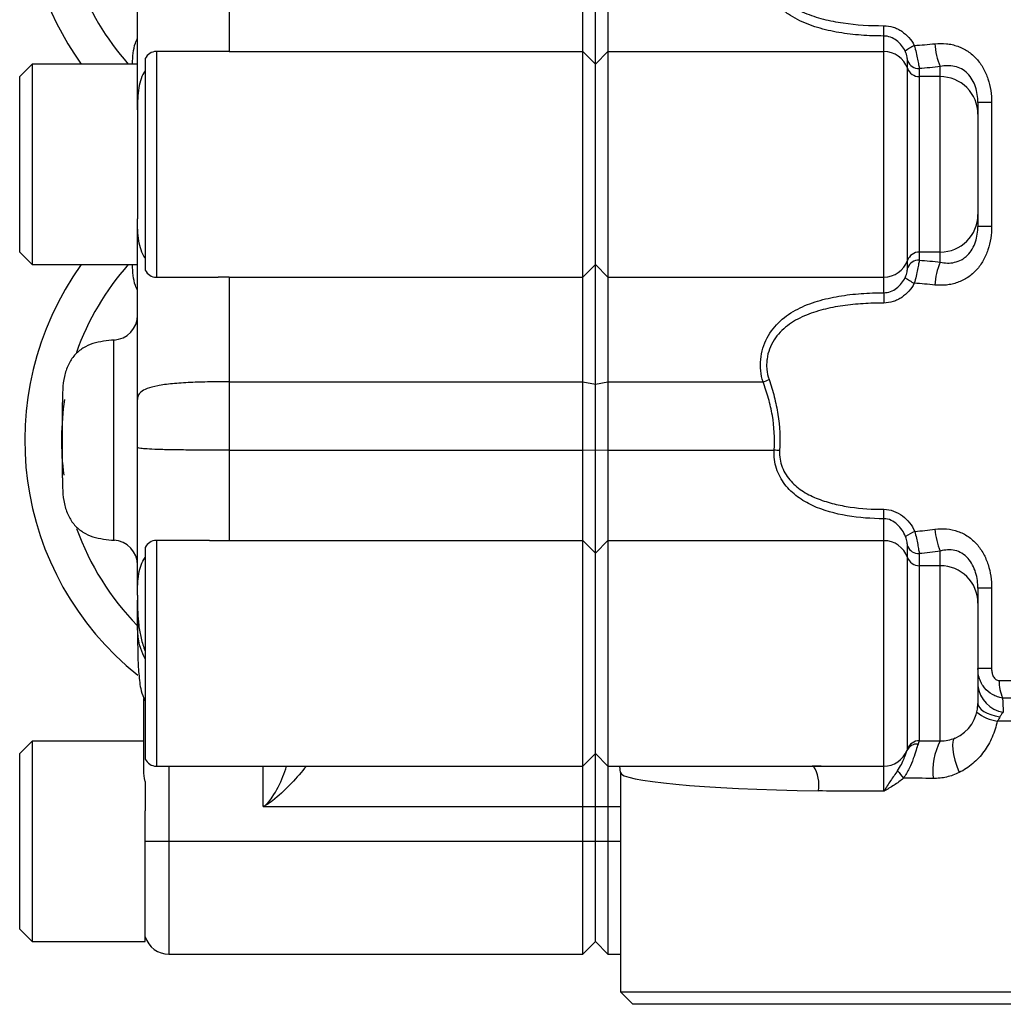
# Model space of a CAD drawing. Units: inches. Extents: x -20.8 to 43.6, y -13.9 to 22.6.
# Drawn here: x 13.7 to 16.8, y -10.9 to -7.8 of the extents above; entities that cross this region are included whole.
import ezdxf

# ---------------------------------------------------------------- set-up
doc = ezdxf.new("R2010")
doc.units = ezdxf.units.IN
doc.header["$MEASUREMENT"] = 0

msp = doc.modelspace()

# ---------------------------------------------------------------- linework, layer by layer
at = {"color": 7, "linetype": 'Continuous', "lineweight": 25}
for p, q in [((15.5306, -7.9503), (15.5306, -7.5744)), ((15.4913, -7.9109), (15.4913, -7.5821)), ((15.57, -7.5821), (15.57, -7.9109)), ((16.4361, -7.8621), (16.4361, -7.8297)), ((16.4361, -7.9109), (16.4361, -7.8621)), ((14.3476, -7.9108), (14.1527, -7.9108)), ((14.1527, -7.9108), (14.1527, -8.6195)), ((14.381, -7.9109), (15.4913, -7.9109)), ((15.4913, -8.6194), (15.4913, -7.9109)), ((15.4913, -7.9109), (15.5306, -7.9503)), ((15.5306, -7.9503), (15.57, -7.9109)), ((15.57, -7.9109), (15.57, -8.6194)), ((15.57, -7.9109), (16.4361, -7.9109)), ((16.4361, -8.6194), (16.4361, -7.9109)), ((14.1172, -7.933), (14.1172, -8.5973)), ((16.5104, -7.9634), (16.5104, -7.94)), ((13.7629, -7.9502), (13.7235, -7.9896)), ((14.0936, -7.9502), (13.7629, -7.9502)), ((13.7629, -7.9502), (13.7629, -8.5801)), ((15.5306, -8.58), (15.5306, -7.9503)), ((16.5104, -8.5669), (16.5104, -7.9634)), ((16.5475, -7.9643), (16.5475, -7.9897)), ((16.6133, -7.9897), (16.6133, -7.9579)), ((13.7235, -8.5408), (13.7235, -7.9896)), ((16.5475, -7.9897), (16.5475, -8.5407)), ((16.6133, -7.9897), (16.5475, -7.9897)), ((16.6133, -8.5407), (16.6133, -7.9897)), ((14.0936, -8.094), (14.0936, -8.4363)), ((16.7314, -8.0704), (16.7314, -8.1077)), ((16.7745, -8.0704), (16.7314, -8.0704)), ((16.7745, -8.0704), (16.7745, -8.4599)), ((16.7314, -8.1077), (16.7314, -8.4226)), ((16.7314, -8.4226), (16.7314, -8.4599)), ((16.7745, -8.4599), (16.7314, -8.4599)), ((13.7235, -8.5408), (13.7629, -8.5801)), ((16.6133, -8.5407), (16.5475, -8.5407)), ((16.5475, -8.5407), (16.5475, -8.566)), ((16.6133, -8.5724), (16.6133, -8.5407)), ((13.7629, -8.5801), (14.0936, -8.5801)), ((15.4913, -8.6194), (15.5306, -8.58)), ((15.5306, -8.58), (15.57, -8.6194)), ((15.5306, -8.9559), (15.5306, -8.58)), ((16.5104, -8.5903), (16.5104, -8.5669)), ((14.1527, -8.6195), (14.3468, -8.6195)), ((14.381, -8.6194), (15.4913, -8.6194)), ((15.4913, -8.9483), (15.4913, -8.6194)), ((15.57, -8.6194), (16.4361, -8.6194)), ((15.57, -8.6194), (15.57, -8.9483)), ((16.4361, -8.6682), (16.4361, -8.6194)), ((16.4361, -8.6682), (16.4361, -8.7006)), ((14.381, -8.9483), (15.4913, -8.9483)), ((15.4913, -8.9483), (15.5306, -8.9559)), ((15.4913, -9.1627), (15.4913, -8.9483)), ((15.5306, -8.9559), (15.57, -8.9483)), ((15.5306, -9.1614), (15.5306, -8.9559)), ((15.57, -8.9483), (16.0568, -8.9483)), ((15.57, -8.9483), (15.57, -9.1627)), ((13.8574, -9.2494), (13.8574, -9.0132)), ((14.381, -9.1627), (15.4913, -9.1627)), ((15.4913, -9.1627), (15.5306, -9.1614)), ((15.4913, -9.4469), (15.4913, -9.1627)), ((15.5306, -9.4862), (15.5306, -9.1614)), ((15.5306, -9.1614), (15.57, -9.1627)), ((15.57, -9.1627), (15.57, -9.4469)), ((15.57, -9.1627), (16.0918, -9.1627)), ((16.4361, -9.378), (16.4361, -9.3485)), ((16.4361, -9.4469), (16.4361, -9.378)), ((14.3193, -9.4463), (14.1527, -9.4463)), ((14.1527, -9.4463), (14.1527, -10.1549)), ((14.381, -9.4469), (15.4913, -9.4469)), ((15.4913, -10.1549), (15.4913, -9.4469)), ((15.4913, -9.4469), (15.5306, -9.4862)), ((15.5306, -9.4862), (15.57, -9.4469)), ((15.57, -9.4469), (15.57, -10.1549)), ((15.57, -9.4469), (16.4361, -9.4469)), ((16.4361, -10.1549), (16.4361, -9.4469)), ((14.1172, -9.4685), (14.1172, -10.1327)), ((15.5306, -10.1156), (15.5306, -9.4862)), ((16.5104, -9.4993), (16.5104, -9.4643)), ((16.5475, -9.4877), (16.5475, -9.5255)), ((16.6133, -9.5255), (16.6133, -9.4796)), ((16.5104, -10.1014), (16.5104, -9.4993)), ((16.5475, -9.5255), (16.5475, -10.0752)), ((16.6133, -9.5255), (16.5475, -9.5255)), ((16.6133, -10.0757), (16.6133, -9.5255)), ((16.7314, -9.5966), (16.7314, -9.6434)), ((16.7745, -9.5966), (16.7314, -9.5966)), ((16.7745, -9.5966), (16.7745, -9.8489)), ((14.0936, -9.6186), (14.0936, -9.6333)), ((16.7314, -9.6434), (16.7314, -9.9581)), ((16.7745, -9.8489), (16.7314, -9.8489)), ((16.798, -9.8861), (17.1842, -9.8861)), ((14.1133, -10.1684), (14.1133, -9.9426)), ((17.2072, -9.9418), (16.8091, -9.9418)), ((17.2629, -10.0138), (16.792, -10.0138)), ((13.7629, -10.0762), (13.7235, -10.1156)), ((14.1133, -10.0762), (13.7629, -10.0762)), ((13.7629, -10.0762), (13.7629, -10.7061)), ((13.7235, -10.6667), (13.7235, -10.1156)), ((15.4913, -10.1549), (15.5306, -10.1156)), ((15.5306, -10.1156), (15.57, -10.1549)), ((15.5306, -10.2814), (15.5306, -10.1156)), ((14.1527, -10.1549), (15.4913, -10.1549)), ((14.192, -10.1549), (14.192, -10.3911)), ((14.4873, -10.2814), (14.4873, -10.1549)), ((15.4913, -10.2814), (15.4913, -10.1549)), ((15.57, -10.1549), (16.4361, -10.1549)), ((15.57, -10.1549), (15.57, -10.2814)), ((15.6063, -10.1549), (15.6084, -10.1753)), ((16.4361, -10.2337), (16.4361, -10.1549)), ((14.1172, -10.2029), (14.1172, -10.2958)), ((15.6094, -10.1752), (15.6094, -10.8636)), ((14.1172, -10.7061), (14.1172, -10.2958)), ((14.4873, -10.2814), (15.4913, -10.2814)), ((15.4913, -10.2814), (15.5306, -10.2814)), ((15.4913, -10.3911), (15.4913, -10.2814)), ((15.5306, -10.2814), (15.57, -10.2814)), ((15.5306, -10.3911), (15.5306, -10.2814)), ((15.57, -10.2814), (15.57, -10.3911)), ((15.57, -10.2814), (15.6094, -10.2814)), ((14.1172, -10.3911), (14.192, -10.3911)), ((14.192, -10.3911), (15.4913, -10.3911)), ((14.192, -10.3911), (14.192, -10.7455)), ((15.4913, -10.7455), (15.4913, -10.3911)), ((15.4913, -10.3911), (15.5306, -10.3911)), ((15.5306, -10.7061), (15.5306, -10.3911)), ((15.5306, -10.3911), (15.57, -10.3911)), ((15.57, -10.3911), (15.57, -10.7455)), ((15.57, -10.3911), (15.6094, -10.3911)), ((13.7235, -10.6667), (13.7629, -10.7061)), ((13.7629, -10.7061), (14.1172, -10.7061)), ((15.4913, -10.7455), (15.5306, -10.7061)), ((15.5306, -10.7061), (15.57, -10.7455)), ((14.192, -10.7455), (15.4913, -10.7455)), ((15.57, -10.7455), (15.6094, -10.7455)), ((15.6094, -10.8636), (15.6487, -10.903)), ((15.6094, -10.8636), (17.2629, -10.8636)), ((17.2235, -10.903), (15.6487, -10.903))]:
    msp.add_line(p, q, dxfattribs=at)
at = {"color": 7, "linetype": 'Continuous', "lineweight": 25, "flags": 128}
for points in [[(14.0188, -9.4456), (14.0188, -9.4386), (14.0188, -9.3996), (14.0188, -9.3302), (14.0188, -9.2383), (14.0188, -9.1343), (14.0188, -9.0301), (14.0188, -8.9374), (14.0188, -8.8665), (14.0188, -8.8254), (14.0188, -8.817)], [(16.7314, -9.9581), (16.7326, -9.9646), (16.7362, -9.971), (16.7421, -9.9772), (16.7502, -9.9829), (16.7604, -9.9882), (16.7723, -9.9928), (16.7858, -9.9967), (16.8007, -9.9998)], [(16.6597, -10.0667), (16.6552, -10.0707), (16.6525, -10.0782), (16.6515, -10.0889), (16.6523, -10.1025), (16.6549, -10.1185), (16.6592, -10.1363), (16.6651, -10.1555), (16.6723, -10.1753)]]:
    msp.add_lwpolyline(points, dxfattribs=at)
at = {"color": 7, "linetype": 'Continuous', "lineweight": 25}
for centre, radius, start, end in [((14.6842, -7.399), 0.9449, 144.3147, 215.6853), ((14.6842, -7.399), 0.8296, 199.7871, 221.6377), ((14.1527, -7.9502), 0.0394, 90, 154.1581), ((16.4361, -7.9897), 0.0787, 19.4838, 90.0054), ((16.6404, -8.0939), 0.2297, 118.2712, 126.6986), ((16.8031, -7.8754), 0.207, 183.0054, 203.4926), ((16.5467, -7.9251), 0.0393, 202.3093, 271.1325), ((16.5475, -7.9503), 0.0394, 199.4838, 270.0054), ((16.6133, -8.1078), 0.1181, 0.0095, 90.0095), ((16.6133, -8.4226), 0.1181, 269.9905, 359.9905), ((16.5475, -8.58), 0.0394, 89.9946, 160.5162), ((14.6842, -9.1313), 0.9449, 144.3147, 231.3452), ((14.6842, -9.1313), 0.8296, 138.3623, 160.6338), ((16.4361, -8.5406), 0.0787, 269.9946, 340.5162), ((16.5467, -8.6052), 0.0393, 88.8675, 157.6907), ((16.8031, -8.6549), 0.207, 156.5074, 176.9946), ((14.1527, -8.5801), 0.0394, 205.8419, 270), ((16.6404, -8.4365), 0.2297, 233.3014, 241.7288), ((14.0149, -8.7383), 0.0787, 272.8205, 359.9729), ((15.9922, -8.7603), 0.1988, 288.9594, 294.8543), ((14.6842, -9.1313), 0.8296, 171.1232, 187.634), ((16.0183, -10.2434), 1.0832, 85.1976, 86.1109), ((14.6842, -9.1313), 0.8296, 199.5271, 224.5208), ((16.6443, -9.6478), 0.2554, 115.7548, 123.2299), ((16.8256, -9.3909), 0.2301, 185.0571, 202.6647), ((14.0149, -9.5243), 0.0787, 0, 87.1805), ((14.1527, -9.4856), 0.0394, 90, 154.1581), ((16.4362, -9.5257), 0.0787, 19.5425, 90.0308), ((16.5463, -9.4484), 0.0393, 203.8788, 271.6806), ((16.5475, -9.4862), 0.0394, 199.5425, 270.0308), ((16.6134, -9.6435), 0.118, 0.0542, 90.0541), ((16.9295, -9.8887), 0.1315, 178.8647, 203.7949), ((16.8256, -9.8923), 0.0947, 186.1169, 261.2016), ((16.6133, -9.9581), 0.1181, 293.1169, 0), ((16.8121, -9.8803), 0.135, 231.5034, 261.4417), ((16.5475, -10.1146), 0.0394, 89.9434, 160.3976), ((16.7872, -10.1694), 0.1975, 151.6821, 187.0442), ((16.4361, -10.0762), 0.0787, 270, 337.5094), ((16.5411, -10.1209), 0.0354, 85.9084, 155.6777), ((14.1527, -10.1156), 0.0394, 205.8419, 270), ((16.1223, -10.2137), 0.1102, 350.0654, 32.2438), ((16.8358, -9.9015), 0.446, 216.917, 220.728), ((14.192, -10.6667), 0.0787, 198.1949, 270)]:
    msp.add_arc(centre, radius, start, end, dxfattribs=at)
msp.add_ellipse((16.4361, -10.1752), major_axis=(0.8268, 0), ratio=0.071839, start_param=3.141944, end_param=4.46152, dxfattribs=at)
for points, knots in [([(14.0936, -8.094), (14.0936, -8.0919), (14.0936, -8.0875), (14.0936, -8.0807), (14.0936, -8.0635), (14.0936, -8.0336), (14.0936, -7.988), (14.0936, -7.9381), (14.0936, -7.8846), (14.0936, -7.8282), (14.0936, -7.7696), (14.0936, -7.7093), (14.0936, -7.6604), (14.0936, -7.6236), (14.0936, -7.5991), (14.0936, -7.5747), (14.0936, -7.5504), (14.0936, -7.5344), (14.0936, -7.5264)], [0, 0, 0, 0, 0.017267, 0.034572, 0.051922, 0.146898, 0.241524, 0.336105, 0.431126, 0.526097, 0.620722, 0.7153, 0.81031, 0.848435, 0.886395, 0.924261, 0.962105, 1, 1, 1, 1]), ([(14.381, -7.5821), (14.381, -7.6213), (14.381, -7.6622), (14.381, -7.7398), (14.381, -7.7765), (14.381, -7.8389), (14.381, -7.8645), (14.381, -7.9001), (14.381, -7.9099), (14.381, -7.9109)], [0, 0, 0, 0, 0.25, 0.25, 0.5, 0.5, 0.75, 0.75, 1, 1, 1, 1]), ([(16.4361, -7.8621), (16.4122, -7.8621), (16.3885, -7.8613), (16.3415, -7.8577), (16.3182, -7.855), (16.2721, -7.8472), (16.2496, -7.8422), (16.2058, -7.8289), (16.1849, -7.8208), (16.1553, -7.8054), (16.1457, -7.7997), (16.1274, -7.7871), (16.1187, -7.7803), (16.0942, -7.7577), (16.0799, -7.7397), (16.0641, -7.7093), (16.0597, -7.6985), (16.053, -7.6759), (16.0507, -7.6644), (16.0485, -7.6408), (16.0485, -7.6286), (16.051, -7.605), (16.0534, -7.5934), (16.0568, -7.5821)], [0, 0, 0, 0, 0.125, 0.125, 0.25, 0.25, 0.375, 0.375, 0.5, 0.5, 0.5625, 0.5625, 0.625, 0.625, 0.75, 0.75, 0.8125, 0.8125, 0.875, 0.875, 0.9375, 0.9375, 1, 1, 1, 1]), ([(16.0758, -7.5897), (16.0723, -7.6), (16.0699, -7.6106), (16.0678, -7.6323), (16.068, -7.6434), (16.0708, -7.6649), (16.0735, -7.6753), (16.0811, -7.6955), (16.0859, -7.7049), (16.0973, -7.7226), (16.1039, -7.7308), (16.118, -7.7457), (16.1256, -7.7524), (16.1499, -7.7709), (16.1681, -7.781), (16.206, -7.7974), (16.2259, -7.8039), (16.2667, -7.8143), (16.2874, -7.8182), (16.35, -7.8272), (16.3927, -7.8297), (16.4361, -7.8297)], [0, 0, 0, 0, 0.0625, 0.0625, 0.125, 0.125, 0.1875, 0.1875, 0.25, 0.25, 0.3125, 0.3125, 0.375, 0.375, 0.5, 0.5, 0.625, 0.625, 0.75, 0.75, 1, 1, 1, 1]), ([(16.4361, -7.8297), (16.4462, -7.8297), (16.456, -7.8313), (16.4703, -7.8358), (16.475, -7.8377), (16.4839, -7.8421), (16.4882, -7.8445), (16.5005, -7.8529), (16.5081, -7.8596), (16.5212, -7.8744), (16.5269, -7.8827), (16.5316, -7.8916)], [0, 0, 0, 0, 0.25, 0.25, 0.375, 0.375, 0.5, 0.5, 0.75, 0.75, 1, 1, 1, 1]), ([(14.0773, -7.9502), (14.0785, -7.9273), (14.0799, -7.8979), (14.0912, -7.8738), (14.0936, -7.8686)], [0, 0, 0, 0, 0.7813231, 1, 1, 1, 1]), ([(16.5031, -7.9097), (16.4999, -7.9032), (16.496, -7.8971), (16.4871, -7.886), (16.4819, -7.8808), (16.4705, -7.8721), (16.4642, -7.8685), (16.4506, -7.8635), (16.4434, -7.8621), (16.4361, -7.8621)], [0, 0, 0, 0, 0.25, 0.25, 0.5, 0.5, 0.75, 0.75, 1, 1, 1, 1]), ([(14.381, -7.9109), (14.3792, -7.9109), (14.377, -7.9109), (14.3726, -7.9109), (14.3652, -7.9109), (14.3561, -7.9108), (14.3497, -7.9109), (14.3476, -7.9109)], [0, 0, 0, 0, 0.154817, 0.191456, 0.389312, 0.809439, 1, 1, 1, 1]), ([(16.5104, -7.94), (16.5104, -7.9372), (16.51, -7.9332), (16.5086, -7.9255), (16.5079, -7.9226), (16.506, -7.9164), (16.5048, -7.913), (16.5031, -7.9097)], [0, 0, 0, 0, 0.5, 0.5, 0.75, 0.75, 1, 1, 1, 1]), ([(16.5316, -7.8916), (16.5338, -7.8992), (16.5357, -7.9068), (16.5392, -7.9217), (16.5406, -7.9288), (16.5432, -7.9418), (16.5443, -7.9475), (16.5462, -7.9575), (16.5469, -7.9614), (16.5475, -7.9643)], [0, 0, 0, 0, 0.25, 0.25, 0.5, 0.5, 0.75, 0.75, 1, 1, 1, 1]), ([(16.5964, -7.8863), (16.6087, -7.8849), (16.6208, -7.8849), (16.6387, -7.8868), (16.6447, -7.8878), (16.6564, -7.8905), (16.6623, -7.8922), (16.6791, -7.8982), (16.6897, -7.9035), (16.7046, -7.9134), (16.7094, -7.9171), (16.7185, -7.925), (16.7228, -7.9292), (16.7349, -7.9424), (16.742, -7.9523), (16.7541, -7.9737), (16.7591, -7.9849), (16.7669, -8.0084), (16.7698, -8.0207), (16.7736, -8.0453), (16.7745, -8.0578), (16.7745, -8.0704)], [0, 0, 0, 0, 0.125, 0.125, 0.1875, 0.1875, 0.25, 0.25, 0.375, 0.375, 0.4375, 0.4375, 0.5, 0.5, 0.625, 0.625, 0.75, 0.75, 0.875, 0.875, 1, 1, 1, 1]), ([(14.1172, -7.9716), (14.1121, -7.9791), (14.1079, -7.9874), (14.1014, -8.0052), (14.099, -8.0148), (14.0956, -8.0354), (14.0946, -8.0465), (14.0936, -8.0695), (14.0936, -8.0815), (14.0936, -8.094)], [0, 0, 0, 0, 0.25, 0.25, 0.5, 0.5, 0.75, 0.75, 1, 1, 1, 1]), ([(16.7314, -8.0704), (16.7314, -8.0622), (16.7308, -8.0541), (16.7284, -8.0378), (16.7264, -8.0296), (16.7212, -8.0139), (16.7178, -8.0064), (16.7094, -7.9921), (16.7044, -7.9855), (16.693, -7.9741), (16.6865, -7.9692), (16.6728, -7.9617), (16.6656, -7.9591), (16.6507, -7.9558), (16.6431, -7.9551), (16.6282, -7.9554), (16.6207, -7.9563), (16.6133, -7.9579)], [0, 0, 0, 0, 0.125, 0.125, 0.25, 0.25, 0.375, 0.375, 0.5, 0.5, 0.625, 0.625, 0.75, 0.75, 0.875, 0.875, 1, 1, 1, 1]), ([(14.0936, -9.0039), (14.0936, -8.9989), (14.0936, -8.9889), (14.0936, -8.9738), (14.0936, -8.9587), (14.0936, -8.9435), (14.0936, -8.9282), (14.0936, -8.9129), (14.0936, -8.8976), (14.0936, -8.8669), (14.0936, -8.821), (14.0936, -8.7608), (14.0936, -8.7021), (14.0936, -8.6457), (14.0936, -8.5922), (14.0936, -8.5424), (14.0936, -8.4967), (14.0936, -8.4656), (14.0936, -8.4461), (14.0936, -8.4396), (14.0936, -8.4363)], [0, 0, 0, 0, 0.023685, 0.047343, 0.070991, 0.094647, 0.118327, 0.142051, 0.165836, 0.189698, 0.284662, 0.379284, 0.473863, 0.568878, 0.663854, 0.758479, 0.853059, 0.94808, 0.974083, 1, 1, 1, 1]), ([(14.1172, -8.5587), (14.1121, -8.5513), (14.108, -8.543), (14.1014, -8.5251), (14.099, -8.5155), (14.0956, -8.4947), (14.0946, -8.4837), (14.0936, -8.4607), (14.0936, -8.4488), (14.0936, -8.4363)], [0, 0, 0, 0, 0.25, 0.25, 0.5, 0.5, 0.75, 0.75, 1, 1, 1, 1]), ([(16.7745, -8.4599), (16.7745, -8.4725), (16.7736, -8.485), (16.7698, -8.5096), (16.7669, -8.5218), (16.7591, -8.5453), (16.7542, -8.5565), (16.7422, -8.5777), (16.735, -8.5878), (16.7188, -8.6055), (16.7098, -8.6134), (16.6898, -8.6268), (16.6791, -8.6321), (16.6622, -8.6382), (16.6564, -8.6399), (16.6446, -8.6425), (16.6387, -8.6435), (16.6208, -8.6454), (16.6087, -8.6454), (16.5964, -8.6441)], [0, 0, 0, 0, 0.125, 0.125, 0.25, 0.25, 0.375, 0.375, 0.5, 0.5, 0.625, 0.625, 0.75, 0.75, 0.8125, 0.8125, 0.875, 0.875, 1, 1, 1, 1]), ([(16.6133, -8.5724), (16.6207, -8.574), (16.6282, -8.5749), (16.6431, -8.5752), (16.6507, -8.5745), (16.6655, -8.5712), (16.6727, -8.5686), (16.683, -8.5631), (16.6864, -8.5609), (16.6927, -8.5561), (16.6958, -8.5535), (16.7043, -8.545), (16.7094, -8.5382), (16.7178, -8.524), (16.7211, -8.5165), (16.7264, -8.5007), (16.7284, -8.4925), (16.7308, -8.4763), (16.7314, -8.4681), (16.7314, -8.4599)], [0, 0, 0, 0, 0.125, 0.125, 0.25, 0.25, 0.375, 0.375, 0.4375, 0.4375, 0.5, 0.5, 0.625, 0.625, 0.75, 0.75, 0.875, 0.875, 1, 1, 1, 1]), ([(14.0936, -8.6618), (14.0912, -8.6565), (14.0799, -8.6324), (14.0785, -8.6031), (14.0773, -8.5801)], [0, 0, 0, 0, 0.218677, 1, 1, 1, 1]), ([(16.5031, -8.6206), (16.5048, -8.6173), (16.506, -8.614), (16.5079, -8.6078), (16.5086, -8.6049), (16.51, -8.5971), (16.5104, -8.5931), (16.5104, -8.5903)], [0, 0, 0, 0, 0.25, 0.25, 0.5, 0.5, 1, 1, 1, 1]), ([(16.5475, -8.566), (16.5469, -8.5689), (16.5462, -8.5729), (16.5443, -8.5828), (16.5432, -8.5886), (16.5406, -8.6016), (16.5392, -8.6087), (16.5357, -8.6236), (16.5338, -8.6311), (16.5316, -8.6388)], [0, 0, 0, 0, 0.25, 0.25, 0.5, 0.5, 0.75, 0.75, 1, 1, 1, 1]), ([(14.381, -8.6194), (14.3795, -8.6194), (14.3781, -8.6194), (14.3751, -8.6194), (14.3737, -8.6194), (14.3693, -8.6194), (14.3664, -8.6194), (14.3579, -8.6195), (14.3523, -8.6195), (14.3468, -8.6195)], [0, 0, 0, 0, 0.125, 0.125, 0.25, 0.25, 0.5, 0.5, 1, 1, 1, 1]), ([(14.381, -8.6194), (14.381, -8.6204), (14.381, -8.6303), (14.381, -8.6658), (14.381, -8.6915), (14.381, -8.7538), (14.381, -8.7905), (14.381, -8.8682), (14.381, -8.9091), (14.381, -8.9483)], [0, 0, 0, 0, 0.25, 0.25, 0.5, 0.5, 0.75, 0.75, 1, 1, 1, 1]), ([(16.4361, -8.6682), (16.4435, -8.6682), (16.4505, -8.6669), (16.4642, -8.6618), (16.4705, -8.6582), (16.4819, -8.6495), (16.4871, -8.6443), (16.4961, -8.6331), (16.4999, -8.6271), (16.5031, -8.6206)], [0, 0, 0, 0, 0.25, 0.25, 0.5, 0.5, 0.75, 0.75, 1, 1, 1, 1]), ([(16.5316, -8.6388), (16.5269, -8.6476), (16.5212, -8.6558), (16.5081, -8.6707), (16.5005, -8.6774), (16.4882, -8.6857), (16.484, -8.6882), (16.475, -8.6926), (16.4703, -8.6945), (16.456, -8.699), (16.4462, -8.7006), (16.4361, -8.7006)], [0, 0, 0, 0, 0.25, 0.25, 0.5, 0.5, 0.625, 0.625, 0.75, 0.75, 1, 1, 1, 1]), ([(16.0568, -8.9483), (16.0533, -8.9369), (16.051, -8.9253), (16.0485, -8.9016), (16.0485, -8.8894), (16.0508, -8.8657), (16.0531, -8.854), (16.0599, -8.8313), (16.0643, -8.8206), (16.0805, -8.7898), (16.0945, -8.7723), (16.1276, -8.742), (16.1459, -8.7298), (16.1755, -8.7145), (16.1858, -8.7098), (16.2068, -8.7016), (16.2174, -8.6979), (16.2499, -8.6881), (16.2721, -8.6831), (16.3178, -8.6754), (16.3413, -8.6727), (16.3885, -8.6691), (16.4122, -8.6682), (16.4361, -8.6682)], [0, 0, 0, 0, 0.0625, 0.0625, 0.125, 0.125, 0.1875, 0.1875, 0.25, 0.25, 0.375, 0.375, 0.5, 0.5, 0.5625, 0.5625, 0.625, 0.625, 0.75, 0.75, 0.875, 0.875, 1, 1, 1, 1]), ([(16.4361, -8.7006), (16.4144, -8.7006), (16.3928, -8.7013), (16.3498, -8.7041), (16.3283, -8.7062), (16.2863, -8.7123), (16.2657, -8.7162), (16.2355, -8.724), (16.2255, -8.7269), (16.2058, -8.7335), (16.196, -8.7372), (16.1677, -8.7495), (16.1499, -8.7594), (16.1254, -8.778), (16.1177, -8.7849), (16.1036, -8.7998), (16.0971, -8.8079), (16.0858, -8.8256), (16.081, -8.8351), (16.0735, -8.8552), (16.0708, -8.8658), (16.0687, -8.8819), (16.0683, -8.8873), (16.0681, -8.8982), (16.0683, -8.9037), (16.07, -8.9199), (16.0723, -8.9304), (16.0758, -8.9406)], [0, 0, 0, 0, 0.125, 0.125, 0.25, 0.25, 0.375, 0.375, 0.4375, 0.4375, 0.5, 0.5, 0.625, 0.625, 0.6875, 0.6875, 0.75, 0.75, 0.8125, 0.8125, 0.875, 0.875, 0.90625, 0.90625, 0.9375, 0.9375, 1, 1, 1, 1]), ([(14.0206, -8.8169), (13.9978, -8.819), (13.9634, -8.8223), (13.9214, -8.8413), (13.8942, -8.8638), (13.8745, -8.8948), (13.8582, -8.945), (13.8577, -8.9856), (13.8574, -9.0132)], [0, 0, 0, 0, 0.232395, 0.349811, 0.466182, 0.587923, 0.719756, 1, 1, 1, 1]), ([(14.381, -8.9483), (14.3609, -8.9483), (14.3406, -8.9483), (14.2998, -8.9488), (14.2792, -8.9493), (14.2394, -8.9511), (14.2203, -8.9524), (14.1856, -8.9558), (14.17, -8.9579), (14.1435, -8.9631), (14.1325, -8.9661), (14.1149, -8.9728), (14.1083, -8.9765), (14.0991, -8.9842), (14.0964, -8.9882), (14.0937, -8.9961), (14.0936, -9), (14.0936, -9.0039)], [0, 0, 0, 0, 0.125, 0.125, 0.25, 0.25, 0.375, 0.375, 0.5, 0.5, 0.625, 0.625, 0.75, 0.75, 0.875, 0.875, 1, 1, 1, 1]), ([(16.0918, -9.1627), (16.0944, -9.1257), (16.0923, -9.0894), (16.083, -9.0356), (16.0789, -9.0178), (16.069, -8.9826), (16.0632, -8.9653), (16.0568, -8.9483)], [0, 0, 0, 0, 0.5, 0.5, 0.75, 0.75, 1, 1, 1, 1]), ([(16.0758, -8.9406), (16.0819, -8.9585), (16.0874, -8.9766), (16.0968, -9.0134), (16.1007, -9.032), (16.1095, -9.0879), (16.1115, -9.1257), (16.109, -9.164)], [0, 0, 0, 0, 0.25, 0.25, 0.5, 0.5, 1, 1, 1, 1]), ([(14.0936, -9.1532), (14.0936, -9.1476), (14.0936, -9.1364), (14.0936, -9.1198), (14.0936, -9.1031), (14.0936, -9.0865), (14.0936, -9.0699), (14.0936, -9.0534), (14.0936, -9.0368), (14.0936, -9.0203), (14.0936, -9.0094), (14.0936, -9.0039)], [0, 0, 0, 0, 0.111446, 0.222641, 0.333656, 0.444564, 0.555436, 0.666344, 0.777359, 0.888554, 1, 1, 1, 1]), ([(14.0936, -9.6186), (14.0936, -9.6157), (14.0936, -9.6099), (14.0936, -9.6007), (14.0936, -9.5913), (14.0936, -9.5816), (14.0936, -9.5716), (14.0936, -9.5613), (14.0936, -9.541), (14.0936, -9.5093), (14.0936, -9.4644), (14.0936, -9.4166), (14.0936, -9.3748), (14.0936, -9.3404), (14.0936, -9.3143), (14.0936, -9.2879), (14.0936, -9.2614), (14.0936, -9.2346), (14.0936, -9.2076), (14.0936, -9.1805), (14.0936, -9.1623), (14.0936, -9.1532)], [0, 0, 0, 0, 0.026661, 0.053352, 0.080088, 0.106888, 0.13377, 0.16075, 0.187846, 0.289806, 0.390824, 0.491858, 0.593864, 0.645041, 0.695863, 0.746448, 0.796915, 0.847384, 0.897976, 0.948808, 1, 1, 1, 1]), ([(14.381, -9.1627), (14.3609, -9.1627), (14.3406, -9.1627), (14.2998, -9.1626), (14.2792, -9.1625), (14.2394, -9.1622), (14.2203, -9.162), (14.1856, -9.1614), (14.17, -9.161), (14.1435, -9.1602), (14.1325, -9.1596), (14.1149, -9.1585), (14.1083, -9.1579), (14.0991, -9.1565), (14.0964, -9.1559), (14.0937, -9.1545), (14.0936, -9.1538), (14.0936, -9.1532)], [0, 0, 0, 0, 0.125, 0.125, 0.25, 0.25, 0.375, 0.375, 0.5, 0.5, 0.625, 0.625, 0.75, 0.75, 0.875, 0.875, 1, 1, 1, 1]), ([(14.381, -9.1627), (14.381, -9.1981), (14.381, -9.2337), (14.381, -9.3002), (14.381, -9.3311), (14.381, -9.3835), (14.381, -9.405), (14.381, -9.4357), (14.381, -9.4448), (14.381, -9.4469)], [0, 0, 0, 0, 0.25, 0.25, 0.5, 0.5, 0.75, 0.75, 1, 1, 1, 1]), ([(16.4361, -9.378), (16.3971, -9.378), (16.3587, -9.3751), (16.2832, -9.3624), (16.2461, -9.3524), (16.2041, -9.3329), (16.1959, -9.3287), (16.18, -9.3194), (16.1722, -9.3143), (16.1502, -9.2978), (16.137, -9.2852), (16.12, -9.263), (16.1148, -9.255), (16.1059, -9.2383), (16.1022, -9.2295), (16.0962, -9.2111), (16.0941, -9.2016), (16.0916, -9.1824), (16.0912, -9.1725), (16.0918, -9.1627)], [0, 0, 0, 0, 0.25, 0.25, 0.5, 0.5, 0.5625, 0.5625, 0.625, 0.625, 0.75, 0.75, 0.8125, 0.8125, 0.875, 0.875, 0.9375, 0.9375, 1, 1, 1, 1]), ([(16.109, -9.164), (16.1084, -9.1731), (16.1089, -9.1821), (16.1117, -9.1997), (16.114, -9.2083), (16.1205, -9.2249), (16.1245, -9.2326), (16.1338, -9.2473), (16.1392, -9.2543), (16.1565, -9.2732), (16.1697, -9.2838), (16.1913, -9.2975), (16.1989, -9.3017), (16.2142, -9.3093), (16.2221, -9.3127), (16.2461, -9.3221), (16.2629, -9.3273), (16.2966, -9.3355), (16.3137, -9.3388), (16.3654, -9.3463), (16.4004, -9.3485), (16.4361, -9.3485)], [0, 0, 0, 0, 0.0625, 0.0625, 0.125, 0.125, 0.1875, 0.1875, 0.25, 0.25, 0.375, 0.375, 0.4375, 0.4375, 0.5, 0.5, 0.625, 0.625, 0.75, 0.75, 1, 1, 1, 1]), ([(13.8574, -9.2494), (13.8577, -9.277), (13.8582, -9.3176), (13.8745, -9.3678), (13.8942, -9.3988), (13.9214, -9.4213), (13.9634, -9.4404), (13.9978, -9.4436), (14.0206, -9.4457)], [0, 0, 0, 0, 0.280244, 0.412077, 0.533818, 0.650189, 0.767605, 1, 1, 1, 1]), ([(16.4361, -9.3485), (16.4467, -9.3485), (16.457, -9.3504), (16.4768, -9.3575), (16.486, -9.3627), (16.5112, -9.3817), (16.5242, -9.3987), (16.5333, -9.4178)], [0, 0, 0, 0, 0.25, 0.25, 0.5, 0.5, 1, 1, 1, 1]), ([(16.5043, -9.4341), (16.4982, -9.4199), (16.4896, -9.4067), (16.4723, -9.3909), (16.466, -9.3864), (16.4517, -9.3798), (16.444, -9.378), (16.4361, -9.378)], [0, 0, 0, 0, 0.5, 0.5, 0.75, 0.75, 1, 1, 1, 1]), ([(16.5333, -9.4178), (16.5352, -9.4248), (16.5369, -9.432), (16.5399, -9.4457), (16.5412, -9.4524), (16.5435, -9.4647), (16.5445, -9.4704), (16.5462, -9.4802), (16.5469, -9.4844), (16.5475, -9.4877)], [0, 0, 0, 0, 0.25, 0.25, 0.5, 0.5, 0.75, 0.75, 1, 1, 1, 1]), ([(16.5964, -9.4112), (16.6088, -9.4095), (16.621, -9.4091), (16.6451, -9.4112), (16.6572, -9.4138), (16.6799, -9.4217), (16.6906, -9.427), (16.7056, -9.4372), (16.7104, -9.441), (16.7194, -9.449), (16.7237, -9.4533), (16.7357, -9.4669), (16.7428, -9.4771), (16.7546, -9.4987), (16.7595, -9.5101), (16.7672, -9.534), (16.77, -9.5463), (16.7736, -9.5712), (16.7745, -9.5839), (16.7745, -9.5966)], [0, 0, 0, 0, 0.125, 0.125, 0.25, 0.25, 0.375, 0.375, 0.4375, 0.4375, 0.5, 0.5, 0.625, 0.625, 0.75, 0.75, 0.875, 0.875, 1, 1, 1, 1]), ([(14.3193, -9.4464), (14.3206, -9.4463), (14.3314, -9.446), (14.3434, -9.4464), (14.3586, -9.4467), (14.3655, -9.4468), (14.3734, -9.4469), (14.3771, -9.4469), (14.379, -9.4469), (14.3801, -9.4469), (14.3807, -9.4469), (14.381, -9.4469)], [0, 0, 0, 0, 0.065947, 0.573412, 0.580445, 0.798009, 0.900604, 0.950655, 0.96883, 0.987019, 1, 1, 1, 1]), ([(16.5104, -9.4643), (16.5104, -9.4611), (16.5101, -9.4569), (16.5084, -9.4467), (16.5071, -9.4405), (16.5043, -9.4341)], [0, 0, 0, 0, 0.5, 0.5, 1, 1, 1, 1]), ([(16.7314, -9.5966), (16.7314, -9.58), (16.7293, -9.5632), (16.7218, -9.5388), (16.7186, -9.5309), (16.7107, -9.516), (16.7059, -9.5089), (16.6948, -9.4964), (16.6883, -9.4909), (16.6744, -9.4825), (16.667, -9.4796), (16.6516, -9.476), (16.6437, -9.4755), (16.6284, -9.4763), (16.6208, -9.4776), (16.6133, -9.4796)], [0, 0, 0, 0, 0.25, 0.25, 0.375, 0.375, 0.5, 0.5, 0.625, 0.625, 0.75, 0.75, 0.875, 0.875, 1, 1, 1, 1]), ([(14.0936, -9.6185), (14.0936, -9.6063), (14.0936, -9.5946), (14.0946, -9.5722), (14.0956, -9.5616), (14.099, -9.5414), (14.1014, -9.532), (14.108, -9.515), (14.1121, -9.5072), (14.1172, -9.5002)], [0, 0, 0, 0, 0.25, 0.25, 0.5, 0.5, 0.75, 0.75, 1, 1, 1, 1]), ([(14.0936, -9.6838), (14.0936, -9.664), (14.0936, -9.6438), (14.0936, -9.6336), (14.0936, -9.6334)], [0, 0, 0, 0, 0.980761, 1, 1, 1, 1]), ([(14.0936, -9.6334), (14.0936, -9.646), (14.0936, -9.6589), (14.0946, -9.6852), (14.0956, -9.6986), (14.099, -9.726), (14.1014, -9.7398), (14.108, -9.767), (14.1121, -9.7805), (14.1172, -9.7938)], [0, 0, 0, 0, 0.25, 0.25, 0.5, 0.5, 0.75, 0.75, 1, 1, 1, 1]), ([(14.1172, -9.8181), (14.1123, -9.8075), (14.0925, -9.7649), (14.0931, -9.7186), (14.0936, -9.6838)], [0, 0, 0, 0, 0.248878, 1, 1, 1, 1]), ([(14.0936, -9.6838), (14.0937, -9.7117), (14.0937, -9.7664), (14.0941, -9.8282), (14.0988, -9.8811), (14.1036, -9.9214), (14.1158, -9.9482), (14.1172, -9.9514)], [0, 0, 0, 0, 0.277507, 0.545103, 0.782418, 0.973753, 1, 1, 1, 1]), ([(16.8091, -9.9418), (16.8034, -9.9407), (16.7979, -9.9392), (16.7873, -9.9354), (16.7821, -9.933), (16.7677, -9.9247), (16.7592, -9.9176), (16.7489, -9.905), (16.7458, -9.9005), (16.7406, -9.8911), (16.7384, -9.8862), (16.7331, -9.8708), (16.7314, -9.86), (16.7314, -9.8489)], [0, 0, 0, 0, 0.125, 0.125, 0.25, 0.25, 0.5, 0.5, 0.625, 0.625, 0.75, 0.75, 1, 1, 1, 1]), ([(16.7745, -9.8489), (16.7745, -9.8532), (16.7749, -9.8574), (16.7765, -9.8657), (16.7778, -9.8698), (16.7816, -9.8771), (16.7842, -9.8804), (16.7905, -9.8849), (16.7942, -9.8861), (16.798, -9.8861)], [0, 0, 0, 0, 0.25, 0.25, 0.5, 0.5, 0.75, 0.75, 1, 1, 1, 1]), ([(16.8111, -9.9859), (16.8091, -9.9876), (16.8071, -9.9895), (16.8036, -9.9941), (16.802, -9.9967), (16.8007, -9.9998)], [0, 0, 0, 0, 0.5, 0.5, 1, 1, 1, 1]), ([(16.792, -10.0138), (16.7883, -10.0312), (16.783, -10.0479), (16.769, -10.0798), (16.7602, -10.0952), (16.745, -10.1161), (16.7396, -10.1227), (16.728, -10.1354), (16.7217, -10.1414), (16.7021, -10.1582), (16.6879, -10.1677), (16.6723, -10.1753)], [0, 0, 0, 0, 0.25, 0.25, 0.5, 0.5, 0.625, 0.625, 0.75, 0.75, 1, 1, 1, 1]), ([(16.6133, -10.0757), (16.6214, -10.0759), (16.6295, -10.0751), (16.645, -10.0721), (16.6525, -10.0698), (16.6597, -10.0667)], [0, 0, 0, 0, 0.5, 0.5, 1, 1, 1, 1]), ([(16.4792, -10.1695), (16.484, -10.1629), (16.4879, -10.1561), (16.4948, -10.1428), (16.4975, -10.1365), (16.5021, -10.125), (16.5039, -10.12), (16.5069, -10.1117), (16.508, -10.1085), (16.5089, -10.1063)], [0, 0, 0, 0, 0.25, 0.25, 0.5, 0.5, 0.75, 0.75, 1, 1, 1, 1]), ([(16.5437, -10.0856), (16.5419, -10.0905), (16.5398, -10.097), (16.5348, -10.1127), (16.5319, -10.1216), (16.5248, -10.1413), (16.5207, -10.1517), (16.5107, -10.1727), (16.5049, -10.183), (16.4978, -10.1926)], [0, 0, 0, 0, 0.25, 0.25, 0.5, 0.5, 0.75, 0.75, 1, 1, 1, 1]), ([(14.6237, -10.1549), (14.6086, -10.173), (14.579, -10.2084), (14.5427, -10.2426), (14.5173, -10.2637), (14.51, -10.2695), (14.5, -10.2759), (14.4963, -10.2782), (14.4911, -10.2806), (14.4887, -10.2811), (14.4873, -10.2814)], [0, 0, 0, 0, 0.390638, 0.766025, 0.774962, 0.909821, 0.911531, 0.9606, 0.978206, 1, 1, 1, 1]), ([(14.4873, -10.2814), (14.4886, -10.281), (14.491, -10.2803), (14.4957, -10.2772), (14.5051, -10.2687), (14.5259, -10.2393), (14.547, -10.1996), (14.5578, -10.166), (14.5614, -10.1549)], [0, 0, 0, 0, 0.027385, 0.049439, 0.110189, 0.28013, 0.763795, 1, 1, 1, 1]), ([(16.2114, -10.1542), (16.2485, -10.1547), (16.2859, -10.1548), (16.3608, -10.1549), (16.3984, -10.1549), (16.4361, -10.1549)], [0, 0, 0, 0, 0.5, 0.5, 1, 1, 1, 1]), ([(16.4792, -10.1695), (16.4718, -10.1798), (16.4643, -10.19), (16.45, -10.2114), (16.4431, -10.2225), (16.4361, -10.2337)], [0, 0, 0, 0, 0.5, 0.5, 1, 1, 1, 1]), ([(16.4978, -10.1926), (16.4886, -10.2008), (16.4786, -10.2081), (16.4577, -10.2215), (16.4469, -10.2276), (16.4361, -10.2337)], [0, 0, 0, 0, 0.5, 0.5, 1, 1, 1, 1]), ([(16.6723, -10.1753), (16.6597, -10.1815), (16.6467, -10.1861), (16.6196, -10.1923), (16.6054, -10.1938), (16.5912, -10.1936)], [0, 0, 0, 0, 0.5, 0.5, 1, 1, 1, 1]), ([(16.4361, -10.2337), (16.4016, -10.2337), (16.3672, -10.2337), (16.2988, -10.2335), (16.2647, -10.2334), (16.2309, -10.2327)], [0, 0, 0, 0, 0.5, 0.5, 1, 1, 1, 1])]:
    msp.add_open_spline(points, degree=3, knots=knots, dxfattribs=at)
for points in [[(16.5316, -7.8916), (16.5534, -7.8903), (16.575, -7.8886), (16.5964, -7.8863)], [(16.6133, -7.9579), (16.5916, -7.9607), (16.5697, -7.9628), (16.5475, -7.9643)], [(16.5475, -8.566), (16.5697, -8.5675), (16.5916, -8.5696), (16.6133, -8.5724)], [(16.5964, -8.6441), (16.575, -8.6417), (16.5534, -8.64), (16.5316, -8.6388)], [(14.381, -8.9483), (14.381, -9.0188), (14.381, -9.0909), (14.381, -9.1627)], [(16.5333, -9.4178), (16.5546, -9.4162), (16.5756, -9.4141), (16.5964, -9.4112)], [(16.6133, -9.4796), (16.5917, -9.4831), (16.5697, -9.4857), (16.5475, -9.4877)], [(16.8091, -9.9418), (16.8098, -9.9564), (16.8105, -9.9712), (16.8111, -9.9859)], [(16.8007, -9.9998), (16.7986, -10.0046), (16.7958, -10.0094), (16.792, -10.0138)], [(16.5475, -10.0752), (16.547, -10.0764), (16.5458, -10.0798), (16.5437, -10.0856)], [(16.5475, -10.0752), (16.5695, -10.0754), (16.5914, -10.0756), (16.6133, -10.0757)], [(16.5089, -10.1063), (16.51, -10.1037), (16.5104, -10.1021), (16.5104, -10.1014)], [(14.1172, -10.2029), (14.1148, -10.191), (14.1133, -10.1795), (14.1133, -10.1684)], [(16.5912, -10.1936), (16.5603, -10.1933), (16.5291, -10.1928), (16.4978, -10.1926)]]:
    msp.add_open_spline(points, degree=3, dxfattribs=at)

doc.saveas('drawing.dxf')
